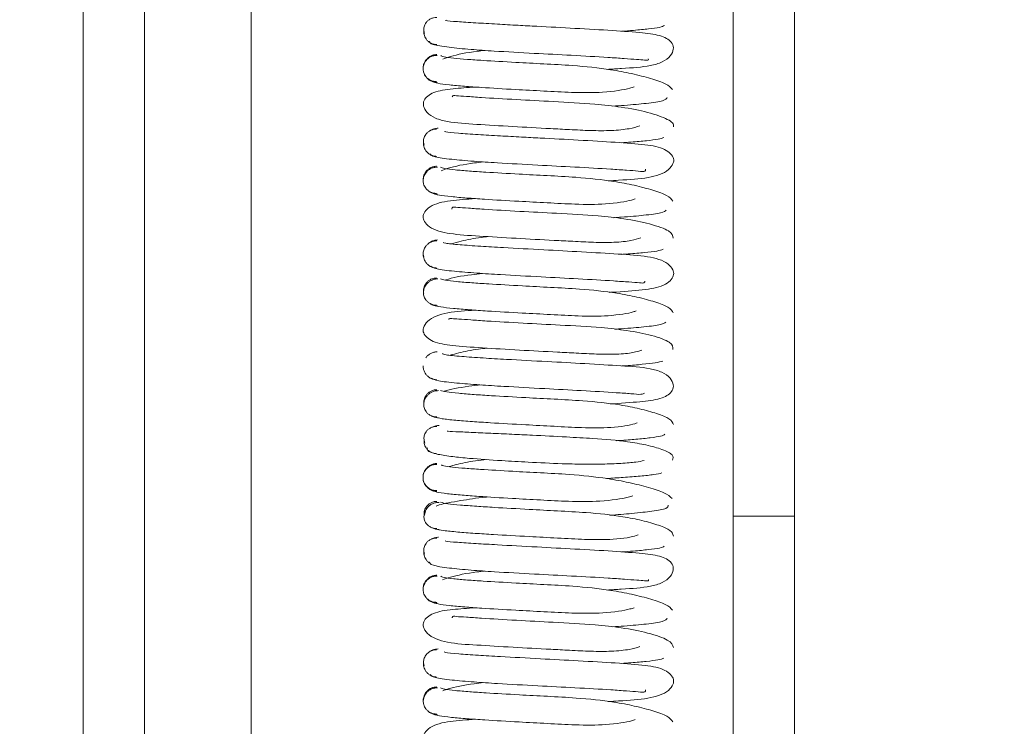
# Paper-space layout 'Top Level(2)' of a CAD drawing. Units: inches. Extents: x 0.1 to 10.8, y 0.2 to 8.4.
# Drawn here: x 2.4 to 2.5, y 5.9 to 6 of the extents above; entities that cross this region are included whole.
import ezdxf

# ---------------------------------------------------------------- set-up
doc = ezdxf.new("R2010")
doc.units = ezdxf.units.IN
doc.header["$MEASUREMENT"] = 0
doc.layers.add('FORMAT', color=7, linetype='Continuous')
doc.styles.add('SLDTEXTSTYLE1', font='TXT', dxfattribs={"width": 0.75})
doc.dimstyles.new('SLDDIMSTYLE5', dxfattribs={"dimtxt": 0.083333, "dimasz": 0.080892, "dimexe": 0, "dimexo": 0.0625, "dimgap": 0.020833, "dimtad": 0, "dimlfac": 25.5, "dimrnd": 1e-09, "dimzin": 12, "dimdsep": 46, "dimtxsty": 'SLDTEXTSTYLE1', "dimsah": 1, "dimcen": 0.09, "dimadec": 0, "dimazin": 3, "dimtfac": 1, "dimtofl": 0, "dimtmove": 0, "dimatfit": 3, "dimfxl": 0, "dimfrac": 2, "dimtolj": 1, "dimtzin": 12, "dimarcsym": 0})

# ---------------------------------------------------------------- blocks, each defined once
blk = doc.blocks.new('*D46')
at = {"layer": 'FORMAT', "color": 7}
for p, q in [((1.061713, 4.455613), (1.061713, 7.679367)), ((3.777017, 7.036164), (3.777017, 7.679367)), ((1.061713, 7.579367), (1.722914, 7.579367)), ((3.777017, 7.579367), (3.115815, 7.579367))]:
    blk.add_line(p, q, dxfattribs=at)
for points in [[(1.061713, 7.579367), (1.145046, 7.566547), (1.145046, 7.592188)], [(3.777017, 7.579367), (3.693683, 7.592188), (3.693683, 7.566547)]]:
    blk.add_solid(points, dxfattribs=at)
at = {"layer": 'FORMAT', "color": 7, "attachment_point": 1, "style": 'SLDTEXTSTYLE1'}
for s, insert, char_height in [('69 1/4"', (2.205553, 7.686789, -0.220025), 0.0833333), ('ROUGH OPENING LENGTH', (1.722914, 7.554382, -0.220025), 0.08333333)]:
    blk.add_mtext(s, dxfattribs=dict(at, insert=insert, char_height=char_height))

psp = doc.layouts.new('Top Level(2)')

# ---------------------------------------------------------------- linework, layer by layer
at = {"color": 7, "linetype": 'Continuous', "lineweight": 15}
for p, q in [((2.386163, 5.749593), (2.386163, 6.881199)), ((2.390414, 5.920667), (2.390414, 6.819591)), ((2.431198, 5.963456), (2.431198, 6.010196)), ((2.435449, 5.963456), (2.435449, 6.010196)), ((2.409754, 5.978905), (2.409755, 5.978851)), ((2.409876, 5.963814), (2.409809, 5.963525)), ((2.435449, 5.963456), (2.431198, 5.963456)), ((2.431198, 5.939534), (2.431198, 5.963456)), ((2.435449, 5.881015), (2.435449, 5.963456))]:
    psp.add_line(p, q, dxfattribs=at)
at = {"color": 8, "linetype": 'Continuous', "lineweight": 15}
for p, q in [((2.397786, 5.923693), (2.397786, 6.803252)), ((2.423826, 5.981617), (2.423826, 5.98156)), ((2.423826, 5.973885), (2.423826, 5.97383))]:
    psp.add_line(p, q, dxfattribs=at)
at = {"color": 7, "linetype": 'Continuous', "lineweight": 15}
for points, knots in [([(2.410657, 5.998009), (2.41058, 5.998005), (2.410428, 5.997997), (2.41022, 5.997916), (2.410048, 5.997798), (2.409883, 5.997618), (2.409774, 5.997373), (2.40975, 5.997117), (2.409794, 5.996962), (2.409814, 5.996893)], [0, 0, 0, 0, 0.132233, 0.260822, 0.382921, 0.496713, 0.696449, 0.863676, 1, 1, 1, 1]), ([(2.422472, 5.994413), (2.422811, 5.994434), (2.424026, 5.994509), (2.425148, 5.994575), (2.426313, 5.994885), (2.426898, 5.995323), (2.427109, 5.995804), (2.426984, 5.996349), (2.426267, 5.996782), (2.42492, 5.996955), (2.422935, 5.997103), (2.420324, 5.997252), (2.418026, 5.997372), (2.416213, 5.99747), (2.414754, 5.997552), (2.413243, 5.997641), (2.411979, 5.997726), (2.411203, 5.997787), (2.411278, 5.997806), (2.411305, 5.997814)], [0, 0, 0, 0, 0.034464, 0.12344, 0.165236, 0.205031, 0.241399, 0.276673, 0.343959, 0.418806, 0.506542, 0.593131, 0.673806, 0.713894, 0.762276, 0.819365, 0.884683, 0.957737, 1, 1, 1, 1]), ([(2.409766, 5.997101), (2.409766, 5.997101), (2.409747, 5.997011), (2.409779, 5.996812), (2.409882, 5.996555), (2.410048, 5.996363), (2.410219, 5.996238), (2.410426, 5.996148), (2.410579, 5.996134), (2.410656, 5.996127)], [0, 0, 0, 0, 0.000282, 0.197405, 0.430889, 0.562732, 0.703233, 0.850114, 1, 1, 1, 1]), ([(2.423459, 5.997054), (2.423749, 5.997075), (2.424486, 5.997127), (2.425405, 5.997217), (2.426212, 5.997327), (2.426368, 5.997407), (2.426449, 5.997448)], [0, 0, 0, 0, 0.164208, 0.41747, 0.696178, 1, 1, 1, 1]), ([(2.410133, 5.996374), (2.410156, 5.996292), (2.4102, 5.996135), (2.411381, 5.995945), (2.412894, 5.995797), (2.414895, 5.995659), (2.417295, 5.995528), (2.420081, 5.995383), (2.422211, 5.995262), (2.423666, 5.995166), (2.424536, 5.995094), (2.425077, 5.995067), (2.425366, 5.995021), (2.425334, 5.995115), (2.425324, 5.995144)], [0, 0, 0, 0, 0.1215322, 0.2314043, 0.3265364, 0.4077857, 0.5310074, 0.6403979, 0.7575265, 0.8191039, 0.8778486, 0.9310596, 0.9786751, 1, 1, 1, 1]), ([(2.413986, 5.995726), (2.413811, 5.995707), (2.412899, 5.995609), (2.411796, 5.995381), (2.41125, 5.99518), (2.411085, 5.995119)], [0, 0, 0, 0, 0.141752, 0.739251, 1, 1, 1, 1]), ([(2.410666, 5.99544), (2.410587, 5.995433), (2.410431, 5.99542), (2.410217, 5.995331), (2.410038, 5.995206), (2.409863, 5.995015), (2.409749, 5.994758), (2.409704, 5.99456), (2.409718, 5.994469), (2.409718, 5.994469)], [0, 0, 0, 0, 0.150917, 0.298656, 0.439758, 0.571885, 0.804844, 0.999983, 1, 1, 1, 1]), ([(2.410691, 5.99538), (2.410612, 5.995376), (2.410454, 5.995367), (2.410237, 5.995286), (2.410056, 5.995168), (2.409878, 5.994988), (2.40975, 5.994743), (2.409706, 5.994469), (2.409742, 5.994195), (2.409865, 5.993951), (2.410039, 5.99377), (2.410217, 5.993653), (2.410431, 5.993571), (2.410587, 5.993562), (2.410666, 5.993558)], [0, 0, 0, 0, 0.076932, 0.151701, 0.222619, 0.288598, 0.403957, 0.499812, 0.595694, 0.711135, 0.777174, 0.84816, 0.923, 1, 1, 1, 1]), ([(2.427006, 5.99302), (2.426883, 5.993151), (2.426648, 5.993401), (2.42558, 5.993765), (2.424257, 5.994114), (2.422436, 5.994457), (2.420319, 5.994679), (2.418081, 5.994792), (2.415921, 5.994908), (2.4141, 5.995013), (2.412707, 5.99511), (2.411768, 5.995192), (2.411066, 5.995279), (2.410983, 5.995337), (2.41094, 5.995366)], [0, 0, 0, 0, 0.093973, 0.180688, 0.259345, 0.329322, 0.443111, 0.525831, 0.60748, 0.714022, 0.776667, 0.845392, 0.91981, 1, 1, 1, 1]), ([(2.40976, 5.9942), (2.409761, 5.994199), (2.409778, 5.994091), (2.409882, 5.993924), (2.410055, 5.993733), (2.410237, 5.993608), (2.410453, 5.993519), (2.410612, 5.993505), (2.410692, 5.993498)], [0, 0, 0, 0, 0.001631, 0.290651, 0.454542, 0.629557, 0.812803, 1, 1, 1, 1]), ([(2.413336, 5.993189), (2.412797, 5.99315), (2.411634, 5.993066), (2.410436, 5.992891), (2.409747, 5.99238), (2.409707, 5.99188), (2.409956, 5.991401), (2.410557, 5.990993), (2.411715, 5.990704), (2.413313, 5.990612), (2.415832, 5.990449), (2.418114, 5.990333), (2.419955, 5.990233), (2.421419, 5.990161), (2.422857, 5.990154), (2.424059, 5.990286), (2.424521, 5.990427), (2.424744, 5.990495)], [0, 0, 0, 0, 0.073852, 0.159431, 0.236203, 0.275886, 0.317025, 0.361814, 0.408791, 0.509472, 0.607714, 0.699266, 0.744674, 0.799199, 0.862741, 0.933677, 1, 1, 1, 1]), ([(2.410379, 5.99357), (2.410463, 5.993529), (2.410626, 5.993451), (2.41146, 5.993342), (2.412511, 5.993246), (2.414006, 5.993138), (2.415897, 5.993026), (2.418062, 5.992912), (2.420231, 5.992793), (2.422334, 5.992788), (2.423855, 5.993029), (2.424246, 5.993161), (2.424336, 5.993191)], [0, 0, 0, 0, 0.1027211, 0.1967657, 0.2825157, 0.3598341, 0.4897365, 0.5881498, 0.6855282, 0.8100449, 0.9562541, 1, 1, 1, 1]), ([(2.427063, 5.990428), (2.427067, 5.990518), (2.427075, 5.990693), (2.426579, 5.991013), (2.425464, 5.991422), (2.423599, 5.991799), (2.421342, 5.99205), (2.418852, 5.992173), (2.416077, 5.992324), (2.414048, 5.992434), (2.412682, 5.992547), (2.411978, 5.992565), (2.41176, 5.992627), (2.411733, 5.9925), (2.411733, 5.992499)], [0, 0, 0, 0, 0.071023, 0.138407, 0.260947, 0.366213, 0.454279, 0.583802, 0.697721, 0.819461, 0.883518, 0.94437, 0.999618, 1, 1, 1, 1]), ([(2.422851, 5.991862), (2.423124, 5.99188), (2.42404, 5.991941), (2.425315, 5.992063), (2.42653, 5.992242), (2.426596, 5.992387), (2.426631, 5.992464)], [0, 0, 0, 0, 0.1099627, 0.3685753, 0.6658104, 1, 1, 1, 1]), ([(2.41065, 5.990268), (2.410572, 5.990264), (2.410418, 5.990256), (2.410208, 5.990174), (2.410033, 5.990057), (2.409865, 5.989876), (2.409751, 5.989632), (2.409722, 5.989377), (2.409762, 5.989225), (2.40978, 5.989158)], [0, 0, 0, 0, 0.1332763, 0.26283, 0.3857641, 0.5002276, 0.7007664, 0.8681509, 1, 1, 1, 1]), ([(2.410751, 5.990332), (2.41067, 5.990325), (2.41051, 5.99031), (2.410333, 5.990246), (2.41025, 5.990187), (2.410231, 5.990174)], [0, 0, 0, 0, 0.43961, 0.870173, 1, 1, 1, 1]), ([(2.422542, 5.986686), (2.422787, 5.986701), (2.42391, 5.986769), (2.425257, 5.986841), (2.426642, 5.987252), (2.427075, 5.9879), (2.427126, 5.988325), (2.426524, 5.988963), (2.42508, 5.98922), (2.423139, 5.989356), (2.420566, 5.989509), (2.418268, 5.989628), (2.416443, 5.989726), (2.414955, 5.989809), (2.413412, 5.989901), (2.412043, 5.989997), (2.411176, 5.990078), (2.411207, 5.990116), (2.411221, 5.990133)], [0, 0, 0, 0, 0.024714, 0.112949, 0.192346, 0.228239, 0.26276, 0.33138, 0.407752, 0.495484, 0.581865, 0.662359, 0.702355, 0.750529, 0.807647, 0.873067, 0.94648, 1, 1, 1, 1]), ([(2.423461, 5.989323), (2.423686, 5.989339), (2.424362, 5.989385), (2.425269, 5.989469), (2.426116, 5.989576), (2.426304, 5.989653), (2.426403, 5.989693)], [0, 0, 0, 0, 0.131139, 0.394575, 0.683882, 1, 1, 1, 1]), ([(2.409738, 5.989359), (2.40974, 5.989268), (2.409745, 5.98907), (2.409865, 5.988813), (2.410033, 5.988622), (2.410207, 5.988496), (2.410417, 5.988407), (2.410572, 5.988393), (2.41065, 5.988386)], [0, 0, 0, 0, 0.196054, 0.429355, 0.561364, 0.702194, 0.849545, 1, 1, 1, 1]), ([(2.410188, 5.988566), (2.410243, 5.988493), (2.410346, 5.988356), (2.411548, 5.988185), (2.413109, 5.988048), (2.415115, 5.987915), (2.417542, 5.987784), (2.420324, 5.987638), (2.422408, 5.987522), (2.423845, 5.987418), (2.42464, 5.987372), (2.425138, 5.987291), (2.425128, 5.987438), (2.425124, 5.987499)], [0, 0, 0, 0, 0.1260201, 0.2386153, 0.3364555, 0.4203202, 0.5474967, 0.6607107, 0.781798, 0.8455372, 0.9061098, 0.9609799, 1, 1, 1, 1]), ([(2.410712, 5.987637), (2.410632, 5.987633), (2.410473, 5.987624), (2.410254, 5.987543), (2.41007, 5.987426), (2.40989, 5.987245), (2.409757, 5.987), (2.409708, 5.986727), (2.409739, 5.986454), (2.409859, 5.986209), (2.410031, 5.986029), (2.410208, 5.985911), (2.41042, 5.98583), (2.410575, 5.985821), (2.410654, 5.985817)], [0, 0, 0, 0, 0.07689, 0.15162, 0.222505, 0.288466, 0.403864, 0.49991, 0.59597, 0.711407, 0.777395, 0.848312, 0.923076, 1, 1, 1, 1]), ([(2.410654, 5.987699), (2.410575, 5.987692), (2.41042, 5.987678), (2.410207, 5.987589), (2.41003, 5.987464), (2.409859, 5.987273), (2.409735, 5.987016), (2.409725, 5.986818), (2.409721, 5.986727)], [0, 0, 0, 0, 0.150782, 0.298401, 0.439411, 0.571488, 0.804537, 1, 1, 1, 1]), ([(2.427031, 5.985282), (2.426931, 5.985411), (2.426737, 5.98566), (2.425737, 5.986024), (2.42444, 5.986371), (2.422662, 5.986713), (2.420557, 5.986935), (2.418324, 5.987048), (2.416146, 5.987165), (2.414305, 5.98727), (2.412852, 5.987368), (2.411873, 5.987451), (2.411124, 5.98754), (2.410988, 5.987599), (2.410917, 5.98763)], [0, 0, 0, 0, 0.0940315, 0.1805273, 0.2592086, 0.3291842, 0.4426951, 0.5255371, 0.6070392, 0.7137077, 0.7763661, 0.8450661, 0.9197359, 1, 1, 1, 1]), ([(2.41391, 5.987999), (2.413694, 5.987976), (2.412753, 5.987874), (2.411623, 5.987645), (2.411113, 5.987445), (2.410958, 5.987385)], [0, 0, 0, 0, 0.171494, 0.748392, 1, 1, 1, 1]), ([(2.413332, 5.985458), (2.412737, 5.985419), (2.411514, 5.985338), (2.410342, 5.985068), (2.409795, 5.984533), (2.409684, 5.984199), (2.409765, 5.983881), (2.410278, 5.983302), (2.41161, 5.982984), (2.413503, 5.982865), (2.416069, 5.982706), (2.418356, 5.982589), (2.420186, 5.98249), (2.421635, 5.982418), (2.423043, 5.982408), (2.42418, 5.982532), (2.424604, 5.982669), (2.424805, 5.982734)], [0, 0, 0, 0, 0.082904, 0.170379, 0.210018, 0.248918, 0.287775, 0.327676, 0.415802, 0.515098, 0.612605, 0.703293, 0.748359, 0.802503, 0.865453, 0.935995, 1, 1, 1, 1]), ([(2.41004, 5.986032), (2.41005, 5.986021), (2.41011, 5.985956), (2.410255, 5.985867), (2.410472, 5.985775), (2.410631, 5.985762), (2.410712, 5.985755)], [0, 0, 0, 0, 0.063932, 0.364325, 0.678794, 1, 1, 1, 1]), ([(2.410409, 5.985818), (2.410519, 5.985778), (2.410729, 5.985702), (2.411599, 5.985596), (2.412681, 5.9855), (2.414224, 5.985393), (2.416126, 5.985283), (2.418306, 5.985168), (2.420463, 5.98505), (2.422519, 5.985044), (2.423988, 5.985281), (2.424334, 5.985409), (2.424409, 5.985437)], [0, 0, 0, 0, 0.102792, 0.197192, 0.283051, 0.360616, 0.491137, 0.589843, 0.687826, 0.8127, 0.959772, 1, 1, 1, 1]), ([(2.427047, 5.982706), (2.427027, 5.982874), (2.42699, 5.983191), (2.425589, 5.983688), (2.4238, 5.984058), (2.421569, 5.984306), (2.419096, 5.984429), (2.41631, 5.98458), (2.414246, 5.984693), (2.412835, 5.9848), (2.412093, 5.984836), (2.411714, 5.984905), (2.411708, 5.984761), (2.411706, 5.984723)], [0, 0, 0, 0, 0.135227, 0.25531, 0.358598, 0.444797, 0.572089, 0.683751, 0.803429, 0.866217, 0.926077, 0.980249, 1, 1, 1, 1]), ([(2.422931, 5.984135), (2.423107, 5.984146), (2.423929, 5.984199), (2.425132, 5.984307), (2.4264, 5.984469), (2.426509, 5.984598), (2.426567, 5.984666)], [0, 0, 0, 0, 0.073476, 0.342315, 0.651442, 1, 1, 1, 1]), ([(2.414218, 5.982822), (2.414064, 5.982806), (2.413369, 5.982735), (2.412475, 5.982544), (2.411894, 5.982383), (2.411673, 5.982321)], [0, 0, 0, 0, 0.150082, 0.676935, 1, 1, 1, 1]), ([(2.410657, 5.982528), (2.410579, 5.982523), (2.410424, 5.982515), (2.410212, 5.982433), (2.410036, 5.982316), (2.409865, 5.982135), (2.409747, 5.981891), (2.409712, 5.981638), (2.409748, 5.981488), (2.409764, 5.981423)], [0, 0, 0, 0, 0.1341957, 0.2646419, 0.3883987, 0.5035734, 0.705071, 0.8726954, 1, 1, 1, 1]), ([(2.410719, 5.982589), (2.410639, 5.982582), (2.410479, 5.982569), (2.410263, 5.982478), (2.410119, 5.98239), (2.410061, 5.982327), (2.410053, 5.982317)], [0, 0, 0, 0, 0.324582, 0.642376, 0.945994, 1, 1, 1, 1]), ([(2.422615, 5.978958), (2.422767, 5.978967), (2.423799, 5.979028), (2.425089, 5.979119), (2.426381, 5.979375), (2.426958, 5.979854), (2.427113, 5.980204), (2.427063, 5.980514), (2.426585, 5.981134), (2.425239, 5.981494), (2.423354, 5.981606), (2.4208, 5.981766), (2.417988, 5.981912), (2.415533, 5.982044), (2.413577, 5.982161), (2.412146, 5.982263), (2.411146, 5.98236), (2.411137, 5.982415), (2.411133, 5.98244)], [0, 0, 0, 0, 0.015187, 0.10301, 0.179917, 0.214753, 0.249238, 0.283658, 0.319283, 0.398058, 0.486089, 0.572597, 0.652928, 0.7408, 0.797896, 0.863664, 0.937437, 1, 1, 1, 1]), ([(2.409728, 5.981617), (2.409728, 5.981617), (2.409712, 5.981527), (2.409752, 5.981328), (2.409863, 5.981072), (2.410035, 5.980881), (2.410211, 5.980755), (2.410423, 5.980666), (2.410578, 5.980652), (2.410657, 5.980645)], [0, 0, 0, 0, 0.000051, 0.195571, 0.428638, 0.560715, 0.701707, 0.849283, 1, 1, 1, 1]), ([(2.423474, 5.981592), (2.423632, 5.981603), (2.424249, 5.981645), (2.425114, 5.981722), (2.426031, 5.981828), (2.426247, 5.981903), (2.426359, 5.981942)], [0, 0, 0, 0, 0.094843, 0.369836, 0.671167, 1, 1, 1, 1]), ([(2.410254, 5.980777), (2.410326, 5.980711), (2.410463, 5.980588), (2.411735, 5.98043), (2.413312, 5.980301), (2.415346, 5.980171), (2.417787, 5.980041), (2.42056, 5.979893), (2.422608, 5.97978), (2.424014, 5.979672), (2.424739, 5.979639), (2.425071, 5.979574), (2.425084, 5.979714), (2.425086, 5.979743)], [0, 0, 0, 0, 0.130058, 0.244625, 0.344684, 0.430375, 0.560985, 0.676932, 0.801317, 0.866535, 0.928615, 0.98497, 1, 1, 1, 1]), ([(2.413825, 5.980271), (2.413572, 5.980245), (2.412608, 5.980142), (2.411657, 5.979961), (2.411275, 5.979816), (2.411252, 5.979807)], [0, 0, 0, 0, 0.249744, 0.953434, 1, 1, 1, 1]), ([(2.410747, 5.979895), (2.410666, 5.97989), (2.410507, 5.979882), (2.410286, 5.979801), (2.410101, 5.979683), (2.409917, 5.979502), (2.409781, 5.979258), (2.409726, 5.978985), (2.409751, 5.978712), (2.409866, 5.978467), (2.410034, 5.978287), (2.410209, 5.978169), (2.410419, 5.978088), (2.410572, 5.978079), (2.41065, 5.978075)], [0, 0, 0, 0, 0.076863, 0.151587, 0.222492, 0.288503, 0.404086, 0.500406, 0.596669, 0.712075, 0.777957, 0.848717, 0.923287, 1, 1, 1, 1]), ([(2.41065, 5.979957), (2.410572, 5.97995), (2.410418, 5.979937), (2.410208, 5.979847), (2.410034, 5.979722), (2.409866, 5.979531), (2.409746, 5.979274), (2.409741, 5.979076), (2.409738, 5.978985)], [0, 0, 0, 0, 0.150502, 0.297888, 0.438745, 0.570769, 0.804047, 1, 1, 1, 1]), ([(2.427057, 5.977546), (2.426974, 5.977674), (2.426813, 5.977921), (2.425878, 5.978283), (2.42463, 5.97863), (2.422878, 5.978969), (2.4208, 5.979191), (2.418566, 5.979304), (2.416382, 5.979421), (2.414504, 5.979527), (2.413021, 5.979625), (2.411978, 5.97971), (2.411181, 5.979801), (2.411003, 5.979862), (2.410911, 5.979893)], [0, 0, 0, 0, 0.093939, 0.180458, 0.258877, 0.328831, 0.442246, 0.525031, 0.606611, 0.713087, 0.775902, 0.844657, 0.919372, 1, 1, 1, 1]), ([(2.410226, 5.978172), (2.410246, 5.978158), (2.410329, 5.978099), (2.410507, 5.978035), (2.410667, 5.97802), (2.410747, 5.978012)], [0, 0, 0, 0, 0.13374, 0.562358, 1, 1, 1, 1]), ([(2.410457, 5.978067), (2.410585, 5.978028), (2.41083, 5.977954), (2.411737, 5.977849), (2.412872, 5.977755), (2.414435, 5.977649), (2.416366, 5.977538), (2.41855, 5.977424), (2.420698, 5.977306), (2.422698, 5.9773), (2.424113, 5.977532), (2.42442, 5.977656), (2.424481, 5.977681)], [0, 0, 0, 0, 0.103121, 0.197592, 0.283675, 0.361615, 0.49237, 0.591595, 0.689891, 0.815442, 0.962984, 1, 1, 1, 1]), ([(2.413315, 5.977727), (2.412669, 5.977693), (2.411387, 5.977626), (2.410092, 5.977164), (2.40971, 5.9765), (2.409712, 5.976034), (2.410375, 5.97547), (2.411767, 5.975259), (2.413721, 5.975114), (2.416304, 5.974964), (2.418602, 5.974844), (2.420421, 5.974746), (2.421856, 5.974673), (2.423215, 5.97466), (2.424328, 5.974771), (2.424699, 5.9749), (2.424875, 5.974962)], [0, 0, 0, 0, 0.091142, 0.180682, 0.221133, 0.260037, 0.336151, 0.420928, 0.518917, 0.61573, 0.705728, 0.750529, 0.804191, 0.866758, 0.936876, 1, 1, 1, 1]), ([(2.427035, 5.975001), (2.427036, 5.975165), (2.427039, 5.975474), (2.425735, 5.975963), (2.42398, 5.97632), (2.421801, 5.976561), (2.419338, 5.976686), (2.416545, 5.976834), (2.414449, 5.976954), (2.413006, 5.977049), (2.41217, 5.977123), (2.411702, 5.977132), (2.41149, 5.977162), (2.411504, 5.977078), (2.411505, 5.977069)], [0, 0, 0, 0, 0.130695, 0.246492, 0.346263, 0.429481, 0.552512, 0.660567, 0.776422, 0.837255, 0.895148, 0.947711, 0.994705, 1, 1, 1, 1]), ([(2.423016, 5.976408), (2.423094, 5.976413), (2.423817, 5.976458), (2.424972, 5.976556), (2.426273, 5.97671), (2.426441, 5.976829), (2.426531, 5.976893)], [0, 0, 0, 0, 0.033802, 0.314284, 0.63605, 1, 1, 1, 1]), ([(2.410698, 5.974846), (2.410618, 5.974839), (2.410459, 5.974825), (2.41024, 5.974737), (2.410064, 5.974609), (2.409948, 5.974507), (2.409915, 5.974441), (2.409912, 5.974434)], [0, 0, 0, 0, 0.256843, 0.508277, 0.748413, 0.973273, 1, 1, 1, 1]), ([(2.422692, 5.971231), (2.422751, 5.971234), (2.423692, 5.971289), (2.424918, 5.97139), (2.426318, 5.971569), (2.427007, 5.97203), (2.427099, 5.97256), (2.426876, 5.973039), (2.426287, 5.973468), (2.425127, 5.973769), (2.42355, 5.97386), (2.421035, 5.974023), (2.418232, 5.974168), (2.415764, 5.9743), (2.413754, 5.974418), (2.41226, 5.974525), (2.411154, 5.974632), (2.411093, 5.974697), (2.411064, 5.974729)], [0, 0, 0, 0, 0.005899, 0.093461, 0.168422, 0.235749, 0.270878, 0.307154, 0.346739, 0.388334, 0.47715, 0.563772, 0.644402, 0.732454, 0.789791, 0.85577, 0.930177, 1, 1, 1, 1]), ([(2.414145, 5.975095), (2.413945, 5.975074), (2.413208, 5.974998), (2.412327, 5.97481), (2.411786, 5.974657), (2.411596, 5.974603)], [0, 0, 0, 0, 0.194498, 0.71775, 1, 1, 1, 1]), ([(2.409719, 5.973875), (2.409719, 5.973875), (2.409704, 5.973785), (2.409748, 5.973586), (2.409861, 5.973329), (2.410036, 5.973139), (2.410213, 5.973013), (2.410427, 5.972924), (2.410583, 5.972911), (2.410662, 5.972904)], [0, 0, 0, 0, 0.000063, 0.195286, 0.428235, 0.560333, 0.7014, 0.849107, 1, 1, 1, 1]), ([(2.423501, 5.973862), (2.423589, 5.973868), (2.424143, 5.973905), (2.424967, 5.973977), (2.425924, 5.974081), (2.426186, 5.974155), (2.426323, 5.974193)], [0, 0, 0, 0, 0.054205, 0.341301, 0.656779, 1, 1, 1, 1]), ([(2.410302, 5.973006), (2.410398, 5.972946), (2.410579, 5.972831), (2.411905, 5.972681), (2.413512, 5.972555), (2.415582, 5.972427), (2.418033, 5.972296), (2.420788, 5.972152), (2.422814, 5.972031), (2.424156, 5.971939), (2.424862, 5.971863), (2.424999, 5.971942), (2.425063, 5.971979)], [0, 0, 0, 0, 0.131622, 0.248156, 0.34978, 0.437113, 0.570217, 0.688598, 0.815285, 0.881813, 0.945163, 1, 1, 1, 1]), ([(2.413734, 5.972544), (2.41345, 5.972515), (2.412467, 5.972411), (2.41153, 5.97224), (2.411176, 5.972103), (2.411166, 5.972099)], [0, 0, 0, 0, 0.282247, 0.978311, 1, 1, 1, 1]), ([(2.410659, 5.972217), (2.410582, 5.972209), (2.410429, 5.972196), (2.410221, 5.972106), (2.410049, 5.971981), (2.409882, 5.971789), (2.409778, 5.971532), (2.409744, 5.971333), (2.409763, 5.971243), (2.409763, 5.971243)], [0, 0, 0, 0, 0.150002, 0.296996, 0.437593, 0.569497, 0.802949, 0.999789, 1, 1, 1, 1]), ([(2.410785, 5.972152), (2.410703, 5.972148), (2.410543, 5.972139), (2.410321, 5.972058), (2.410135, 5.97194), (2.409949, 5.97176), (2.40981, 5.971515), (2.409751, 5.971243), (2.409771, 5.970971), (2.409884, 5.970726), (2.410049, 5.970546), (2.410221, 5.970428), (2.410429, 5.970347), (2.410582, 5.970338), (2.410659, 5.970334)], [0, 0, 0, 0, 0.076562, 0.151017, 0.221712, 0.287589, 0.403176, 0.499857, 0.596558, 0.712208, 0.778132, 0.848879, 0.923387, 1, 1, 1, 1]), ([(2.427064, 5.96981), (2.427008, 5.969938), (2.4269, 5.970183), (2.426003, 5.970545), (2.424809, 5.970888), (2.423097, 5.971226), (2.421034, 5.971446), (2.418808, 5.971561), (2.41662, 5.971677), (2.414708, 5.971783), (2.413187, 5.971883), (2.41211, 5.971968), (2.411237, 5.97206), (2.411027, 5.972122), (2.410919, 5.972154)], [0, 0, 0, 0, 0.093754, 0.18024, 0.258668, 0.328425, 0.441983, 0.524615, 0.606192, 0.71278, 0.775562, 0.8445, 0.91928, 1, 1, 1, 1]), ([(2.410284, 5.970414), (2.410297, 5.970405), (2.410373, 5.970352), (2.410544, 5.970292), (2.410704, 5.970277), (2.410785, 5.970269)], [0, 0, 0, 0, 0.086996, 0.538867, 1, 1, 1, 1]), ([(2.410506, 5.970319), (2.410648, 5.97028), (2.410921, 5.970207), (2.411895, 5.970103), (2.413055, 5.97001), (2.414649, 5.969905), (2.416605, 5.969795), (2.418794, 5.969681), (2.420919, 5.969563), (2.422889, 5.969556), (2.424235, 5.969783), (2.424503, 5.969904), (2.424554, 5.969927)], [0, 0, 0, 0, 0.103085, 0.197619, 0.28394, 0.361911, 0.493066, 0.592526, 0.691001, 0.816945, 0.964939, 1, 1, 1, 1]), ([(2.410656, 5.969665), (2.410579, 5.969661), (2.410427, 5.969653), (2.41022, 5.969572), (2.41005, 5.969455), (2.409886, 5.969275), (2.409779, 5.96903), (2.409762, 5.968761), (2.409816, 5.968592), (2.409843, 5.968507)], [0, 0, 0, 0, 0.126967, 0.250547, 0.368084, 0.477898, 0.671758, 0.835856, 1, 1, 1, 1]), ([(2.410833, 5.969739), (2.410751, 5.969731), (2.410589, 5.969715), (2.410426, 5.969661), (2.410357, 5.969616), (2.410355, 5.969614)], [0, 0, 0, 0, 0.4946987, 0.9802545, 1, 1, 1, 1]), ([(2.427005, 5.967326), (2.427049, 5.96745), (2.427132, 5.967687), (2.426387, 5.968064), (2.425282, 5.968381), (2.423675, 5.968663), (2.421751, 5.968829), (2.419511, 5.968946), (2.417561, 5.969049), (2.415788, 5.969135), (2.414322, 5.969203), (2.412949, 5.969264), (2.411882, 5.969311), (2.41132, 5.969338), (2.411401, 5.969344), (2.411427, 5.969347)], [0, 0, 0, 0, 0.096034, 0.183185, 0.260381, 0.327414, 0.432281, 0.506443, 0.599083, 0.657261, 0.722845, 0.79557, 0.87476, 0.960401, 1, 1, 1, 1]), ([(2.423101, 5.968682), (2.423173, 5.968687), (2.423709, 5.968719), (2.424517, 5.968786), (2.425554, 5.968886), (2.426294, 5.968999), (2.426415, 5.969082), (2.426478, 5.969125)], [0, 0, 0, 0, 0.0322, 0.240011, 0.470049, 0.723071, 1, 1, 1, 1]), ([(2.409779, 5.96876), (2.409777, 5.968669), (2.409774, 5.968473), (2.409887, 5.968214), (2.410049, 5.968021), (2.41022, 5.967895), (2.410426, 5.967805), (2.410579, 5.96779), (2.410656, 5.967783)], [0, 0, 0, 0, 0.19889, 0.433495, 0.565215, 0.705191, 0.851214, 1, 1, 1, 1]), ([(2.410016, 5.968186), (2.409999, 5.968102), (2.409969, 5.967943), (2.410666, 5.967741), (2.411671, 5.967582), (2.413129, 5.967433), (2.414921, 5.967311), (2.417132, 5.967189), (2.419076, 5.967091), (2.420804, 5.967048), (2.422204, 5.967052), (2.423499, 5.967107), (2.424544, 5.967203), (2.424871, 5.967268), (2.425033, 5.9673)], [0, 0, 0, 0, 0.100348, 0.190341, 0.269889, 0.339595, 0.450632, 0.530656, 0.630413, 0.692451, 0.761697, 0.837515, 0.919465, 1, 1, 1, 1]), ([(2.410674, 5.967104), (2.410594, 5.967097), (2.410436, 5.967083), (2.41022, 5.966994), (2.410039, 5.966869), (2.409863, 5.966678), (2.409736, 5.966422), (2.409696, 5.966133), (2.409735, 5.965843), (2.409861, 5.965587), (2.410037, 5.965396), (2.410217, 5.965271), (2.410433, 5.965182), (2.41059, 5.965168), (2.41067, 5.965161)], [0, 0, 0, 0, 0.0755, 0.149401, 0.21997, 0.286041, 0.402524, 0.500126, 0.597709, 0.714138, 0.78017, 0.850695, 0.924548, 1, 1, 1, 1]), ([(2.41067, 5.967043), (2.410591, 5.967039), (2.410434, 5.96703), (2.410218, 5.966949), (2.410038, 5.966831), (2.409862, 5.966651), (2.409735, 5.966406), (2.409696, 5.966133), (2.409736, 5.965859), (2.409863, 5.965614), (2.41004, 5.965434), (2.41022, 5.965316), (2.410437, 5.965235), (2.410594, 5.965226), (2.410674, 5.965222)], [0, 0, 0, 0, 0.076966, 0.151758, 0.222687, 0.288665, 0.404005, 0.499868, 0.595751, 0.711149, 0.777168, 0.848143, 0.922985, 1, 1, 1, 1]), ([(2.414133, 5.967374), (2.413868, 5.967347), (2.41307, 5.967266), (2.412167, 5.967077), (2.41167, 5.96693), (2.411511, 5.966883)], [0, 0, 0, 0, 0.253026, 0.760726, 1, 1, 1, 1]), ([(2.426972, 5.964681), (2.426828, 5.964811), (2.426551, 5.965063), (2.425442, 5.965428), (2.424066, 5.965777), (2.422223, 5.966122), (2.420089, 5.966345), (2.417855, 5.966456), (2.415701, 5.966573), (2.413927, 5.966677), (2.412564, 5.966772), (2.411682, 5.966852), (2.411062, 5.966933), (2.411008, 5.966986), (2.410981, 5.967012)], [0, 0, 0, 0, 0.094793, 0.181996, 0.261307, 0.33185, 0.446262, 0.529703, 0.611761, 0.719061, 0.782005, 0.850941, 0.925746, 1, 1, 1, 1]), ([(2.422427, 5.96606), (2.42282, 5.966085), (2.423694, 5.96614), (2.424833, 5.966231), (2.425813, 5.966334), (2.426114, 5.966407), (2.426271, 5.966445)], [0, 0, 0, 0, 0.198213, 0.441669, 0.70873, 1, 1, 1, 1]), ([(2.410332, 5.965247), (2.410405, 5.965204), (2.410546, 5.965123), (2.411326, 5.965012), (2.412338, 5.964913), (2.413816, 5.964803), (2.415672, 5.964691), (2.417833, 5.964577), (2.420011, 5.964457), (2.422151, 5.964453), (2.42373, 5.964697), (2.424158, 5.964831), (2.42426, 5.964863)], [0, 0, 0, 0, 0.1027146, 0.1969021, 0.2824597, 0.3596562, 0.4893781, 0.5873632, 0.6845944, 0.8084967, 0.9543943, 1, 1, 1, 1]), ([(2.410825, 5.964409), (2.410743, 5.964404), (2.410581, 5.964396), (2.410356, 5.964315), (2.410166, 5.964198), (2.409976, 5.964018), (2.409831, 5.963773), (2.409766, 5.963503), (2.40978, 5.963233), (2.409889, 5.962988), (2.410053, 5.962808), (2.410224, 5.962691), (2.410431, 5.96261), (2.410582, 5.962602), (2.410659, 5.962598)], [0, 0, 0, 0, 0.07607, 0.15009, 0.220459, 0.286164, 0.401994, 0.499785, 0.59761, 0.71354, 0.779314, 0.849761, 0.923859, 1, 1, 1, 1]), ([(2.41066, 5.96448), (2.410583, 5.964473), (2.41043, 5.964459), (2.410223, 5.964369), (2.410052, 5.964243), (2.40989, 5.96405), (2.409776, 5.963791), (2.409778, 5.963594), (2.409779, 5.963504)], [0, 0, 0, 0, 0.148979, 0.295147, 0.435192, 0.566883, 0.801079, 1, 1, 1, 1]), ([(2.414179, 5.964786), (2.414131, 5.964782), (2.413428, 5.96471), (2.412236, 5.964521), (2.411012, 5.964307), (2.410691, 5.964179), (2.41063, 5.964155)], [0, 0, 0, 0, 0.029395, 0.434675, 0.893319, 1, 1, 1, 1]), ([(2.427063, 5.962078), (2.427029, 5.962203), (2.426963, 5.962445), (2.426139, 5.962808), (2.424971, 5.963148), (2.423308, 5.963483), (2.421266, 5.963702), (2.41905, 5.963816), (2.416852, 5.963933), (2.414927, 5.96404), (2.413354, 5.96414), (2.412239, 5.964226), (2.411325, 5.964318), (2.411065, 5.964381), (2.41093, 5.964414)], [0, 0, 0, 0, 0.09385, 0.18015, 0.258627, 0.328397, 0.441676, 0.524442, 0.605904, 0.712631, 0.775399, 0.844273, 0.919265, 1, 1, 1, 1]), ([(2.422645, 5.963517), (2.423173, 5.963557), (2.424339, 5.963646), (2.425706, 5.963806), (2.426715, 5.963993), (2.426704, 5.964133), (2.426698, 5.964204)], [0, 0, 0, 0, 0.203975, 0.449402, 0.722933, 1, 1, 1, 1]), ([(2.410342, 5.962656), (2.410347, 5.962652), (2.410417, 5.962605), (2.410581, 5.96255), (2.410743, 5.962534), (2.410825, 5.962526)], [0, 0, 0, 0, 0.035981, 0.513377, 1, 1, 1, 1]), ([(2.410548, 5.962572), (2.410715, 5.962534), (2.411036, 5.962461), (2.412045, 5.962358), (2.413237, 5.962265), (2.414876, 5.96216), (2.416841, 5.962051), (2.419037, 5.961936), (2.421145, 5.96182), (2.423062, 5.961811), (2.42436, 5.962032), (2.424585, 5.962149), (2.424624, 5.96217)], [0, 0, 0, 0, 0.103255, 0.198229, 0.284691, 0.362905, 0.494678, 0.594405, 0.693446, 0.819745, 0.968604, 1, 1, 1, 1]), ([(2.410659, 5.96193), (2.410582, 5.961926), (2.41043, 5.961917), (2.410222, 5.961836), (2.410049, 5.961719), (2.409884, 5.961538), (2.409773, 5.961294), (2.409748, 5.961038), (2.409791, 5.960883), (2.409811, 5.960814)], [0, 0, 0, 0, 0.132249, 0.260875, 0.383029, 0.496885, 0.696748, 0.864074, 1, 1, 1, 1]), ([(2.410789, 5.961996), (2.410708, 5.961988), (2.410547, 5.961973), (2.410377, 5.961914), (2.410301, 5.961861), (2.410289, 5.961852)], [0, 0, 0, 0, 0.4618982, 0.9145718, 1, 1, 1, 1]), ([(2.422474, 5.958335), (2.422806, 5.958356), (2.424012, 5.95843), (2.425142, 5.958495), (2.426311, 5.958805), (2.426888, 5.959245), (2.427103, 5.959726), (2.426989, 5.960274), (2.426269, 5.960704), (2.424928, 5.960875), (2.422949, 5.961025), (2.420339, 5.961173), (2.417515, 5.961321), (2.415107, 5.961452), (2.413259, 5.961562), (2.411981, 5.961647), (2.411199, 5.96171), (2.411272, 5.961731), (2.4113, 5.961739)], [0, 0, 0, 0, 0.033793, 0.122801, 0.164525, 0.204342, 0.240785, 0.276061, 0.343227, 0.418173, 0.505754, 0.592473, 0.673036, 0.761085, 0.818139, 0.883572, 0.956542, 1, 1, 1, 1]), ([(2.409764, 5.961022), (2.409765, 5.960931), (2.409767, 5.960733), (2.409886, 5.960477), (2.410023, 5.960307), (2.410108, 5.960249), (2.410137, 5.960229)], [0, 0, 0, 0, 0.311353, 0.680491, 0.888939, 1, 1, 1, 1]), ([(2.423461, 5.960976), (2.423744, 5.960996), (2.424473, 5.961048), (2.425394, 5.961137), (2.426215, 5.961247), (2.42636, 5.961326), (2.426436, 5.961367)], [0, 0, 0, 0, 0.161841, 0.416154, 0.69516, 1, 1, 1, 1]), ([(2.410131, 5.960294), (2.410157, 5.960211), (2.410205, 5.960055), (2.411389, 5.959864), (2.412913, 5.959717), (2.414903, 5.95958), (2.417312, 5.959449), (2.420099, 5.959303), (2.42222, 5.959183), (2.423684, 5.959087), (2.424545, 5.959015), (2.425075, 5.958988), (2.425376, 5.958941), (2.425342, 5.959036), (2.425331, 5.959067)], [0, 0, 0, 0, 0.123287, 0.23257, 0.327508, 0.408432, 0.531329, 0.640269, 0.757183, 0.818537, 0.877018, 0.930137, 0.977656, 1, 1, 1, 1]), ([(2.413981, 5.959648), (2.413803, 5.959629), (2.41289, 5.95953), (2.411772, 5.9593), (2.411228, 5.959097), (2.411058, 5.959034)], [0, 0, 0, 0, 0.142904, 0.733221, 1, 1, 1, 1]), ([(2.410693, 5.959301), (2.410613, 5.959297), (2.410455, 5.959288), (2.410238, 5.959207), (2.410056, 5.959089), (2.409877, 5.958909), (2.409747, 5.958664), (2.409702, 5.95839), (2.409737, 5.958117), (2.40986, 5.957872), (2.410033, 5.957691), (2.410211, 5.957574), (2.410425, 5.957492), (2.410581, 5.957484), (2.410659, 5.957479)], [0, 0, 0, 0, 0.077035, 0.151907, 0.222919, 0.288982, 0.404466, 0.500398, 0.596276, 0.711587, 0.777525, 0.848394, 0.923114, 1, 1, 1, 1]), ([(2.41066, 5.959362), (2.410581, 5.959355), (2.410424, 5.959341), (2.41021, 5.959252), (2.410032, 5.959127), (2.40986, 5.958936), (2.409733, 5.958679), (2.40972, 5.958481), (2.409715, 5.95839)], [0, 0, 0, 0, 0.15089, 0.298591, 0.439656, 0.571763, 0.80478, 1, 1, 1, 1]), ([(2.427013, 5.956942), (2.426886, 5.957072), (2.426642, 5.957322), (2.425597, 5.957685), (2.424268, 5.958035), (2.422448, 5.958377), (2.420334, 5.9586), (2.418097, 5.958712), (2.415932, 5.958829), (2.414115, 5.958934), (2.412718, 5.959031), (2.411765, 5.959113), (2.41108, 5.9592), (2.410984, 5.959258), (2.410934, 5.959288)], [0, 0, 0, 0, 0.0940857, 0.180751, 0.2593154, 0.3294243, 0.4430183, 0.5258617, 0.6074923, 0.7139579, 0.7766908, 0.845292, 0.9197476, 1, 1, 1, 1]), ([(2.409905, 5.957835), (2.409909, 5.957826), (2.409942, 5.95776), (2.410059, 5.957656), (2.410236, 5.957528), (2.410454, 5.95744), (2.410613, 5.957426), (2.410693, 5.957419)], [0, 0, 0, 0, 0.030885, 0.254777, 0.493886, 0.744248, 1, 1, 1, 1]), ([(2.410378, 5.95749), (2.410469, 5.957449), (2.410643, 5.957371), (2.411459, 5.957263), (2.412524, 5.957166), (2.414022, 5.957059), (2.415908, 5.956947), (2.418077, 5.956833), (2.42025, 5.956714), (2.422338, 5.956709), (2.423863, 5.95695), (2.42425, 5.95708), (2.424337, 5.957109)], [0, 0, 0, 0, 0.1029187, 0.1970764, 0.2827907, 0.3603125, 0.4902572, 0.5887892, 0.6863595, 0.8109608, 0.9573045, 1, 1, 1, 1]), ([(2.413338, 5.95711), (2.412793, 5.957071), (2.411619, 5.956988), (2.410414, 5.956801), (2.409724, 5.956259), (2.409703, 5.95578), (2.41007, 5.955114), (2.411445, 5.954621), (2.413325, 5.954538), (2.415845, 5.954369), (2.41813, 5.954253), (2.419968, 5.954154), (2.42144, 5.954082), (2.422862, 5.954075), (2.424066, 5.954206), (2.424521, 5.954346), (2.42474, 5.954413)], [0, 0, 0, 0, 0.074567, 0.160395, 0.237655, 0.277192, 0.318256, 0.409446, 0.510003, 0.608459, 0.699929, 0.745451, 0.799979, 0.863507, 0.934616, 1, 1, 1, 1]), ([(2.427066, 5.954351), (2.427011, 5.954521), (2.426908, 5.954842), (2.425463, 5.955343), (2.423609, 5.95572), (2.42136, 5.955971), (2.418867, 5.956093), (2.416087, 5.956245), (2.414066, 5.956355), (2.412684, 5.956467), (2.411984, 5.956488), (2.411758, 5.95655), (2.411732, 5.95642), (2.411731, 5.956415)], [0, 0, 0, 0, 0.137677, 0.25984, 0.365143, 0.4529, 0.582397, 0.696003, 0.817755, 0.881642, 0.942382, 0.997702, 1, 1, 1, 1]), ([(2.422853, 5.955784), (2.423122, 5.955802), (2.424033, 5.955862), (2.425318, 5.955985), (2.426515, 5.956163), (2.426596, 5.956309), (2.426639, 5.956386)], [0, 0, 0, 0, 0.108644, 0.368109, 0.667085, 1, 1, 1, 1]), ([(2.410654, 5.95419), (2.410576, 5.954186), (2.410423, 5.954177), (2.410213, 5.954096), (2.410039, 5.953979), (2.409871, 5.953798), (2.409758, 5.953553), (2.409728, 5.953298), (2.409768, 5.953146), (2.409785, 5.953079)], [0, 0, 0, 0, 0.133381, 0.263042, 0.386076, 0.500625, 0.701232, 0.868471, 1, 1, 1, 1]), ([(2.410753, 5.954253), (2.410673, 5.954245), (2.410513, 5.95423), (2.410337, 5.954167), (2.410254, 5.954109), (2.410235, 5.954095)], [0, 0, 0, 0, 0.440585, 0.872107, 1, 1, 1, 1]), ([(2.422548, 5.950608), (2.422789, 5.950622), (2.423909, 5.95069), (2.425239, 5.950763), (2.426642, 5.951166), (2.427069, 5.95181), (2.427119, 5.952229), (2.426552, 5.952876), (2.425082, 5.953141), (2.42316, 5.953276), (2.420576, 5.95343), (2.417757, 5.953576), (2.41533, 5.953708), (2.413413, 5.953823), (2.412057, 5.953919), (2.411162, 5.954003), (2.411197, 5.954043), (2.411211, 5.95406)], [0, 0, 0, 0, 0.024213, 0.112637, 0.192003, 0.227882, 0.262483, 0.331218, 0.407773, 0.495721, 0.582233, 0.662816, 0.750771, 0.807931, 0.873511, 0.947145, 1, 1, 1, 1]), ([(2.423463, 5.953245), (2.423685, 5.95326), (2.424363, 5.953307), (2.425253, 5.95339), (2.426113, 5.953497), (2.426306, 5.953574), (2.426406, 5.953614)], [0, 0, 0, 0, 0.129348, 0.393378, 0.683736, 1, 1, 1, 1]), ([(2.409744, 5.953281), (2.409744, 5.95328), (2.409726, 5.95319), (2.409763, 5.952991), (2.409869, 5.952734), (2.410039, 5.952543), (2.410212, 5.952418), (2.410422, 5.952329), (2.410576, 5.952315), (2.410654, 5.952308)], [0, 0, 0, 0, 0.000162, 0.196204, 0.42938, 0.561366, 0.702188, 0.84954, 1, 1, 1, 1]), ([(2.41021, 5.952477), (2.410258, 5.952406), (2.410351, 5.952272), (2.411575, 5.952104), (2.413115, 5.951968), (2.415136, 5.951836), (2.417555, 5.951705), (2.420335, 5.951559), (2.422425, 5.951443), (2.423852, 5.951338), (2.424638, 5.951293), (2.425144, 5.951213), (2.42513, 5.951358), (2.425124, 5.951417)], [0, 0, 0, 0, 0.125487, 0.238337, 0.336375, 0.420358, 0.548041, 0.661497, 0.782959, 0.846793, 0.907629, 0.96264, 1, 1, 1, 1]), ([(2.410659, 5.951619), (2.41058, 5.951612), (2.410425, 5.951599), (2.410213, 5.951509), (2.410037, 5.951384), (2.409864, 5.951193), (2.409753, 5.950937), (2.409712, 5.950738), (2.409728, 5.950648), (2.409728, 5.950648)], [0, 0, 0, 0, 0.150755, 0.298362, 0.439375, 0.571463, 0.804507, 0.999941, 1, 1, 1, 1]), ([(2.410718, 5.951559), (2.410637, 5.951554), (2.410479, 5.951546), (2.410261, 5.951464), (2.410077, 5.951346), (2.409897, 5.951166), (2.409765, 5.950921), (2.409716, 5.950648), (2.409746, 5.950374), (2.409866, 5.95013), (2.410037, 5.949949), (2.410213, 5.949831), (2.410425, 5.94975), (2.41058, 5.949741), (2.410659, 5.949737)], [0, 0, 0, 0, 0.076865, 0.151578, 0.222456, 0.288418, 0.403816, 0.499815, 0.59584, 0.71132, 0.77734, 0.848285, 0.923067, 1, 1, 1, 1]), ([(2.427034, 5.949203), (2.426936, 5.949333), (2.426745, 5.949582), (2.425737, 5.949945), (2.424459, 5.950292), (2.422674, 5.950634), (2.420574, 5.950855), (2.418338, 5.950969), (2.416166, 5.951085), (2.41431, 5.951191), (2.412869, 5.951289), (2.411879, 5.951372), (2.411115, 5.951462), (2.410986, 5.951521), (2.41092, 5.951552)], [0, 0, 0, 0, 0.093885, 0.180505, 0.259071, 0.328968, 0.442667, 0.525343, 0.606956, 0.713509, 0.776207, 0.845019, 0.919586, 1, 1, 1, 1]), ([(2.413903, 5.95192), (2.413684, 5.951897), (2.41274, 5.951795), (2.411678, 5.95158), (2.411197, 5.951396), (2.411078, 5.951351)], [0, 0, 0, 0, 0.184456, 0.798284, 1, 1, 1, 1]), ([(2.413332, 5.949379), (2.412734, 5.94934), (2.411507, 5.94926), (2.410333, 5.948984), (2.409785, 5.948438), (2.409682, 5.948107), (2.409772, 5.947786), (2.4103, 5.947216), (2.411614, 5.946905), (2.413521, 5.946785), (2.416082, 5.946627), (2.418371, 5.946509), (2.420202, 5.94641), (2.421649, 5.946338), (2.423049, 5.946329), (2.424194, 5.946452), (2.424609, 5.946588), (2.424807, 5.946653)], [0, 0, 0, 0, 0.08334, 0.170978, 0.210675, 0.249522, 0.288359, 0.328218, 0.416175, 0.515387, 0.612824, 0.70349, 0.748542, 0.802613, 0.865567, 0.936037, 1, 1, 1, 1]), ([(2.410049, 5.94995), (2.410059, 5.94994), (2.410118, 5.949876), (2.410262, 5.949788), (2.410478, 5.949696), (2.410637, 5.949683), (2.410718, 5.949676)], [0, 0, 0, 0, 0.0589, 0.360932, 0.677089, 1, 1, 1, 1]), ([(2.410421, 5.949738), (2.410526, 5.949698), (2.410726, 5.949622), (2.41161, 5.949516), (2.4127, 5.949421), (2.41423, 5.949314), (2.416145, 5.949203), (2.418321, 5.949089), (2.420476, 5.94897), (2.422534, 5.948965), (2.423993, 5.949202), (2.42434, 5.94933), (2.424416, 5.949358)], [0, 0, 0, 0, 0.102803, 0.196986, 0.282917, 0.360455, 0.490798, 0.589589, 0.687363, 0.812387, 0.959237, 1, 1, 1, 1])]:
    psp.add_open_spline(points, degree=3, knots=knots, dxfattribs=at)

# ---------------------------------------------------------------- dimensions: what is measured, and where the dimension line sits
at = {"layer": 'FORMAT', "color": 7}
dim = psp.add_linear_dim(base=(3.777017, 7.579367), p1=(1.061713, 4.355613), p2=(3.777017, 6.936164), angle=0, text='<>\\PROUGH OPENING LENGTH', dimstyle='SLDDIMSTYLE5', dxfattribs=at)
dim.commit()
dim.dimension.update_dxf_attribs({"geometry": '*D46', "text_midpoint": (2.419365, 7.579367), "dimtype": 160})

doc.saveas('drawing.dxf')
